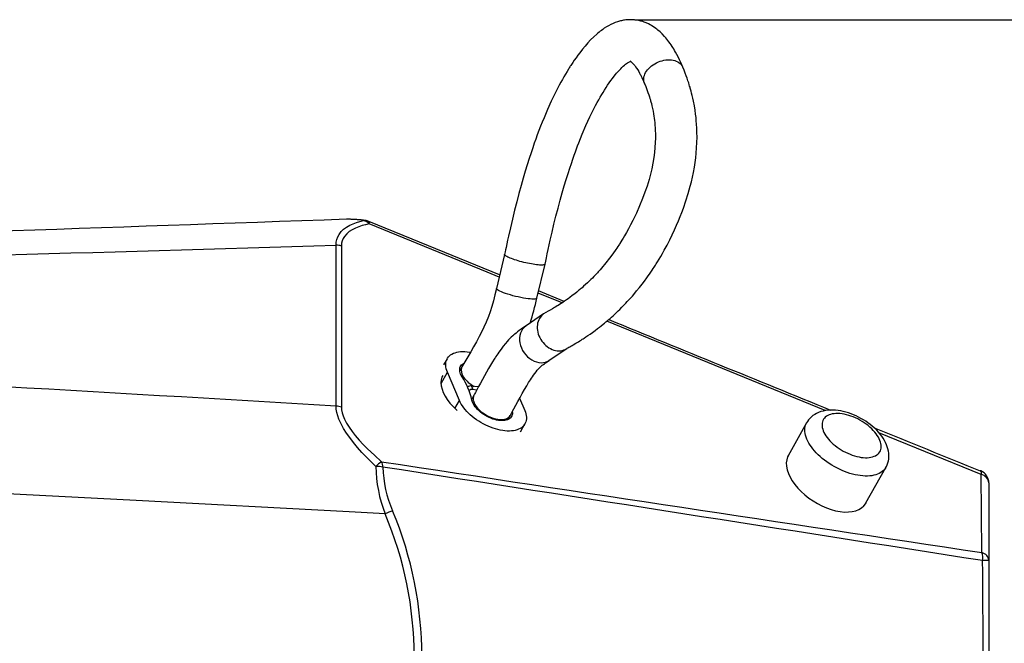
# Model space of a CAD drawing. Units: millimetres. Extents: x 0.8 to 1.99, y 1.24 to 2.03.
# Drawn here: x 1.39 to 1.77, y 1.79 to 2.03 of the extents above; entities that cross this region are included whole.
import ezdxf

# ---------------------------------------------------------------- set-up
doc = ezdxf.new("R2010")
doc.units = ezdxf.units.MM
doc.header["$LTSCALE"] = 20
doc.header["$PDSIZE"] = -1
doc.linetypes.add('SLD-Сплошная', pattern=[0])
doc.layers.add('ПРИМЕЧАНИЯ', color=7, linetype='SLD-Сплошная')
doc.styles.add('SLDTEXTSTYLE1', font='isocpeui.ttf')
doc.styles.add('SLDTEXTSTYLE2', font='isocpeur.TTF', dxfattribs={"bigfont": 'bigfont'})
doc.dimstyles.new('SLDDIMSTYLE0', dxfattribs={"dimtxt": 0.06, "dimasz": 0.06, "dimexe": 0, "dimexo": 0.0625, "dimgap": 0.015, "dimtad": 2, "dimrnd": 1e-09, "dimdsep": 46, "dimtxsty": 'SLDTEXTSTYLE1', "dimsah": 1, "dimcen": 0.09, "dimadec": 0, "dimazin": 2, "dimtfac": 1, "dimtdec": 3, "dimtofl": 0, "dimtmove": 0, "dimatfit": 3, "dimfxl": 1, "dimfrac": 2, "dimtolj": 1, "dimtzin": 12, "dimarcsym": 0})

# ---------------------------------------------------------------- blocks, each defined once
blk = doc.blocks.new('_D_4')
at = {"layer": 'ПРИМЕЧАНИЯ', "color": 7, "transparency": 16777216}
for p, q in [((1.630765587361084, 2.026633048394626), (1.986849020345887, 2.026633048306097)), ((1.966849020345887, 2.026633048311069), (1.966849020224226, 1.537282080794557)), ((1.630765587239422, 1.537282080878113), (1.986849020224226, 1.537282080789585))]:
    blk.add_line(p, q, dxfattribs=at)
for points in [[(1.966849020345887, 2.026633048311069), (1.95684902033097, 1.966633048313555), (1.97684902033097, 1.966633048308583)], [(1.966849020224226, 1.537282080794557), (1.976849020239143, 1.597282080792071), (1.956849020239143, 1.597282080797044)]]:
    blk.add_solid(points, dxfattribs=at)
at = {"layer": 'ПРИМЕЧАНИЯ', "color": 7, "transparency": 16777216, "insert": (1.88884902258788, 1.67945757105421), "char_height": 0.06, "attachment_point": 1, "rotation": 89.9999999857557, "style": 'SLDTEXTSTYLE2'}
blk.add_mtext('0.49м', dxfattribs=at)

msp = doc.modelspace()

# ---------------------------------------------------------------- linework, layer by layer
at = {"color": 7, "linetype": 'SLD-Сплошная', "lineweight": 25}
for p, q in [((1.519803093565137, 1.949970127179363), (1.519762453090834, 1.949969042581915)), ((1.520225007345223, 1.949981387053107), (1.519803078840147, 1.949972575664869)), ((1.580590101075823, 1.936484733299517), (1.577426488013013, 1.923398547288541)), ((1.580588535850051, 1.936477681820714), (1.580590101075823, 1.936484733299517)), ((1.592978479975595, 1.91963882043732), (1.596142093038404, 1.932725006448296)), ((1.596143684878771, 1.932732189679174), (1.596142093038404, 1.932725006448296)), ((1.603560483690393, 1.918426252637221), (1.593663780719968, 1.92247354542937)), ((1.595597121379458, 1.913577644276691), (1.588829717475978, 1.908998819820751)), ((1.597795842481065, 1.895747080221998), (1.604563246384545, 1.900325904677938)), ((1.558510856669958, 1.896374792624674), (1.557147226853776, 1.893949206699525)), ((1.597763561459555, 1.895737405347542), (1.597791528933847, 1.895754007361389)), ((1.56319684217297, 1.880304372706666), (1.558591469240224, 1.891176139234426)), ((1.564176858350734, 1.893189447281789), (1.563340881328996, 1.891702435136986)), ((1.567829287328105, 1.885868395770342), (1.568394363761571, 1.884534436687182)), ((1.570290634629351, 1.885494631652629), (1.567829287328105, 1.885868395770342)), ((1.56878223128348, 1.882317680754029), (1.567933556873304, 1.880808082855883)), ((1.569838043986911, 1.884315208841761), (1.568394363761571, 1.884534436687182)), ((1.586340039164775, 1.88115166509961), (1.588314701454361, 1.876490138726596)), ((1.581893335322113, 1.872989818534431), (1.582729312343852, 1.874476830679233)), ((1.586720159010529, 1.868311767251261), (1.588395314024628, 1.871291485336348)), ((1.696738886941277, 1.871709467361678), (1.689639159837641, 1.859080674759299)), ((1.719564990492076, 1.840891063594293), (1.727248126760841, 1.854557607823064)), ((1.763711599186607, 1.853215793524125), (1.763518730104443, 1.853293406036347)), ((1.766849020285053, 1.848575763113386), (1.766849020285053, 1.818696583030906)), ((1.766849020285053, 1.818696583030906), (1.766849020285053, 1.74521854633408))]:
    msp.add_line(p, q, dxfattribs=at)
at = {"color": 8, "linetype": 'SLD-Сплошная', "lineweight": 25}
for p, q in [((1.602681311611591, 1.917841049755689), (1.593457415094524, 1.921619920505204)), ((1.55614479703919, 1.886824068324962), (1.558591469240224, 1.891176139234426)), ((1.561482696954362, 1.877255299954973), (1.56319684217297, 1.880304372706666))]:
    msp.add_line(p, q, dxfattribs=at)
at = {"color": 7, "linetype": 'SLD-Сплошная', "lineweight": 25, "flags": 128}
for points in [[(1.649136570442292, 2.008473454929763), (1.6484850698009, 2.009963616739284), (1.647879595481429, 2.01126510628327), (1.647320495295698, 2.012398581398605), (1.646815123612305, 2.013369024922149), (1.646366875918914, 2.014188499212101), (1.645975796744104, 2.014872947397262), (1.64561772750324, 2.015475554513967), (1.645279312431127, 2.01602462713908), (1.644999548334048, 2.016463955928199), (1.644644350719793, 2.017003166234411), (1.644211662143511, 2.017632688859441), (1.643773641958666, 2.018240367054054), (1.643370650417741, 2.01877403058734), (1.642995474575605, 2.01924968718113), (1.642579840674791, 2.019753590803739), (1.642106229024977, 2.02029930866532), (1.641227042804038, 2.021235960574612), (1.640380270056854, 2.022050029647802), (1.639581760312041, 2.022743775370625), (1.639198576802762, 2.023052529409157), (1.638745766579315, 2.023398029339951), (1.638219119159176, 2.023774386952926), (1.637632702098992, 2.024162437328089), (1.637114653527521, 2.024479091188808), (1.636549052327262, 2.024797841342277), (1.635964586246327, 2.025098703348744), (1.635073392725312, 2.025503945070628), (1.634299013966835, 2.025805727713772), (1.633696639314751, 2.026009316541663), (1.633029173677675, 2.026204024643844), (1.632242785996114, 2.026392902583086), (1.631289938939424, 2.02656464412775), (1.630559649602776, 2.026654916903359), (1.629944111947514, 2.026703639962159), (1.629433738829045, 2.026725280385382), (1.628938274201039, 2.026730154401338), (1.62843303243895, 2.026718843050318), (1.627831645728718, 2.02668404046317), (1.627270784922477, 2.026630745700707), (1.626722470546192, 2.026559228046071), (1.626298322037612, 2.026490733838831), (1.625974532906968, 2.026430702483238), (1.625588164313791, 2.026350277930385), (1.625108595879058, 2.026237112680803), (1.624020483835319, 2.025925236438271), (1.623134381681083, 2.025614214484849), (1.622355443497132, 2.025297995474768), (1.621411299737468, 2.024860347010873), (1.6205453609723, 2.024405891264816), (1.619771458970599, 2.023956232766939), (1.618923418111059, 2.023415827311772), (1.61831471668031, 2.022996948512167), (1.617818057643893, 2.022635852030307), (1.617407449077091, 2.022324109135651), (1.616975719930454, 2.02198341096663), (1.616510444546377, 2.021601408763534), (1.616020639083303, 2.021182655959007), (1.614867365600606, 2.020129613351148), (1.613692174821154, 2.018960535241255), (1.612598362532835, 2.017786725181696), (1.611537362049202, 2.016570880041924), (1.610522642677259, 2.015338736777894), (1.60948222943638, 2.014007170126017), (1.608797402200353, 2.013093525558538), (1.60809618527421, 2.012126769944813), (1.607398751366325, 2.01113316831019), (1.606808197953443, 2.010266295272473), (1.606338841310135, 2.009560300825842), (1.606054945178903, 2.009125843559412), (1.60584564331434, 2.008801916888105), (1.605682288548946, 2.008546947745518), (1.605455696591751, 2.008190130707081), (1.60515523554762, 2.007711310350319), (1.604592035755755, 2.006796121342892), (1.60400529173356, 2.005817768368712), (1.603414326472817, 2.004806173885159), (1.60281920113808, 2.003760337222193), (1.602219980998737, 2.002679231977865), (1.601617223921412, 2.001562722224733), (1.60004156591524, 1.998501806000186), (1.598538397417582, 1.995380798531892), (1.597109453000037, 1.992221418393185), (1.595748208490895, 1.989026087966299), (1.595078984353735, 1.987385246823584), (1.594426138945904, 1.98573856129811), (1.593789889286102, 1.984088716242236), (1.59317041932496, 1.982438261898642), (1.592552528898328, 1.98074707520324), (1.592008915836337, 1.979220824510698), (1.591406769750015, 1.977486809746686), (1.590748879135842, 1.975538855024477), (1.590038796076491, 1.973371960199375), (1.589280937107102, 1.970982579041008), (1.5885241225864, 1.968513357989341), (1.58773481139298, 1.965843718693284), (1.586919605459978, 1.962979795837854), (1.586087077896457, 1.959938710999794), (1.585247495849711, 1.956745448081682), (1.584412874813915, 1.953433288158215), (1.583596975385005, 1.950051886948043), (1.582817634204142, 1.946687322020432), (1.582096001587531, 1.943450394605865), (1.58176405568064, 1.94192151613889), (1.581456066163378, 1.940484969872738), (1.58117685848734, 1.939173496699746), (1.580989582397198, 1.938294394690352), (1.580824985205869, 1.937529317023284), (1.58068727464831, 1.936905101362036), (1.580588499361554, 1.936477501068418)], [(1.596143694755389, 1.932732238692878), (1.596397224116989, 1.933843523071297), (1.596678664862543, 1.935149416237329), (1.596999120882065, 1.936656134533954), (1.597355907462419, 1.938325318953929), (1.597743735074101, 1.940114053397478), (1.598158075345194, 1.94198609677579), (1.598851541909246, 1.945028237407687), (1.599581464386691, 1.948111121835227), (1.600332559991622, 1.95115760808395), (1.60114658055106, 1.954320429350721), (1.601957601758866, 1.957341106088528), (1.602754501735528, 1.960191191549912), (1.603528021151661, 1.962850645505827), (1.604270866900489, 1.965309260165545), (1.604977428842646, 1.967566521429289), (1.605643005224782, 1.969624162632938), (1.606263795222722, 1.971485672086474), (1.606836770415112, 1.973155854218608), (1.607359559352622, 1.974640446038358), (1.607822475371685, 1.975924546476763), (1.608250930397565, 1.977088390175621), (1.608687000484803, 1.978249253372452), (1.609132608317851, 1.979411366596293), (1.610473419224181, 1.982765539786951), (1.611886343068886, 1.986077323053936), (1.613370541477814, 1.989323461228537), (1.614923690686037, 1.992479199443344), (1.615550739827992, 1.993686107862627), (1.616182090263132, 1.994863573939023), (1.616790218637861, 1.99596252589383), (1.617370526016424, 1.996979482361358), (1.617923178366006, 1.997919592131324), (1.618450200405758, 1.99879066021393), (1.61901345185407, 1.999694518230506), (1.619641942516399, 2.000670480907848), (1.620225099166032, 2.001545738557601), (1.620838710262196, 2.002435659182018), (1.621458304619704, 2.003302414910747), (1.622082948218861, 2.004144317579894), (1.622711541230971, 2.00495965293439), (1.623285327455271, 2.005675309248077), (1.623671001343543, 2.006140177362385), (1.624001281299956, 2.006527505292798), (1.624348416969579, 2.00692348583698), (1.624761331731161, 2.007379051431938), (1.625233623886888, 2.007878488363689), (1.625704822615265, 2.008352336921008), (1.626207289345159, 2.008828723878282), (1.626676943810966, 2.009244652561386), (1.627123786870356, 2.009611297777254), (1.627514099923056, 2.009905548619229), (1.627826994529281, 2.010121937437696), (1.628123310084782, 2.010308863932405), (1.628370492653958, 2.010449333935054), (1.628619505695104, 2.010573865010287), (1.628825486112799, 2.01066061925902), (1.628946134735976, 2.010702340639932), (1.629036699101008, 2.010726804928223), (1.629058046687815, 2.010731213337285), (1.629028128575519, 2.010730471015511), (1.628969367199687, 2.010734540457349), (1.628905850205997, 2.010745357719434), (1.62887639835382, 2.010752837809565), (1.628934064986273, 2.010726023463767), (1.629013036168951, 2.010682183975089), (1.629126701368076, 2.010609433159406), (1.629255793990258, 2.010516365505892), (1.629382896541104, 2.010415872063548), (1.629521651933362, 2.01029747200944), (1.629694117247062, 2.010139014929117), (1.629900275632891, 2.009934704625562), (1.630282250450645, 2.009516495151306), (1.630622911389423, 2.00910280098164), (1.630972334137955, 2.008640809591679), (1.63138093290284, 2.008054248380061), (1.631804013006926, 2.007396055757567), (1.632158154857064, 2.006806163619864), (1.632487268936694, 2.006226130400833), (1.632782675537291, 2.005679302355288), (1.632940755983068, 2.005376468704879), (1.633141901724195, 2.004980815399449), (1.633387302356939, 2.004482415353197), (1.633678313670611, 2.003868935255489), (1.63401648574229, 2.003125303756791), (1.63440355200476, 2.002233409512613)], [(1.604564217572305, 1.900326561945448), (1.604604143103525, 1.900351718980529), (1.604685519701571, 1.900401162779032), (1.604943438256413, 1.900551945108261), (1.605280178868498, 1.900743085797733), (1.605669219939736, 1.900962262152704), (1.606090805091002, 1.90120028649155), (1.606531560915747, 1.901450875560921), (1.606980558323662, 1.90170859109129), (1.608021935242913, 1.902317876818817), (1.608966389429037, 1.902886246823874), (1.60955367487341, 1.903247498338145), (1.610055811844419, 1.90356123775836), (1.610465042182803, 1.903820307644809), (1.610821445843208, 1.904048450986811), (1.611218089502908, 1.904305156702357), (1.611890232665239, 1.90474707318171), (1.612662726149036, 1.905266070917002), (1.613518767257013, 1.905855725617887), (1.614422978913279, 1.906495917923021), (1.615374037271414, 1.907188679477934), (1.616370849957187, 1.907936313133927), (1.617065624972922, 1.90847065846738), (1.617779714004272, 1.909031426802795), (1.618472720742448, 1.90958710032921), (1.619069337951285, 1.910074752025164), (1.619567164319816, 1.910488380802997), (1.619888838295289, 1.910758973801795), (1.620149370429855, 1.910980080271233), (1.620348820316337, 1.911150540664073), (1.620532527864713, 1.911308472301712), (1.620781414035904, 1.911523867328535), (1.621195478782347, 1.911885866717893), (1.621717249020816, 1.912348572731372), (1.622341300984415, 1.91291167929867), (1.622988419173033, 1.913506927039629), (1.623629559650717, 1.914108261483814), (1.624264409671961, 1.91471529689137), (1.624892666708194, 1.91532765549186), (1.625692974275462, 1.916124929776823), (1.62648115467936, 1.916929607314885), (1.627197218003974, 1.91767806334035), (1.627790843833681, 1.918311572888629), (1.628264872178766, 1.918826129815268), (1.628556318588742, 1.91914638121249), (1.628871300824294, 1.919495867877686), (1.629265424817907, 1.919938166315687), (1.629737204842187, 1.920475040747395), (1.630284780806776, 1.92110852549587), (1.631379738555057, 1.922409740835571), (1.632436081941443, 1.923710636253866), (1.633439683330875, 1.924990518682233), (1.634391443799023, 1.926246261798461), (1.635305756102022, 1.927493068038605), (1.635811089644625, 1.928199962879274), (1.636311658358002, 1.928913166801364), (1.636807384318883, 1.929632598009793), (1.637298023857571, 1.930357925261297), (1.637735341757666, 1.931015914501143), (1.638077985877157, 1.931539244731198), (1.638337371185257, 1.931940072852189), (1.638592899156972, 1.93233894873186), (1.638902536415638, 1.932827727810813), (1.639435167301647, 1.933682843350913), (1.640031299505415, 1.934662167093073), (1.640661641817831, 1.935724418368682), (1.641323366393478, 1.936870604030817), (1.642013479124207, 1.938101709569233), (1.643055357475771, 1.940034361414714), (1.644096817372669, 1.942063000057015), (1.645052734689573, 1.944018874015517), (1.645927092172134, 1.945894720133684), (1.646725730808816, 1.94768804269067), (1.64744167085535, 1.949366984584731), (1.648109070985946, 1.95099901500524), (1.64875032313379, 1.952637077781216), (1.649364451336452, 1.954281738803145), (1.65034076568052, 1.957086577033623), (1.651226982358382, 1.959901186386368), (1.652018021813151, 1.962726197321299), (1.652438031805297, 1.964398400342635), (1.652832217763287, 1.966119656439574), (1.65322044252405, 1.968009340728102), (1.653591445193825, 1.970077614867641), (1.653851888033488, 1.971764893394318), (1.654086430559371, 1.973556756078287), (1.654286943485883, 1.975453973597625), (1.654444474942863, 1.977457152334869), (1.65454807709023, 1.979535324249001), (1.654588814779416, 1.981501233752914), (1.654576132029789, 1.9833223180278), (1.654521178619887, 1.9849968142873), (1.654434632555009, 1.986522843343993), (1.654326468650655, 1.987899072652265), (1.654205790589056, 1.989125881283259), (1.654061017910445, 1.990361309830724), (1.653850490171961, 1.991882481877024), (1.653578040203127, 1.993552473954842), (1.653230527487774, 1.995375946831055), (1.652986004958266, 1.996517675385472), (1.652742851664808, 1.997566802762166), (1.652520695508297, 1.998464390358344), (1.652326644170587, 1.999208342961542), (1.652202080038636, 1.999668576496753), (1.652099309868376, 2.000038997730488), (1.652006325484697, 2.000367382191357), (1.651895654378799, 2.000750348004269), (1.651765339501597, 2.001190955213064), (1.651605433490332, 2.00171737406997), (1.651388753023222, 2.002407685613728), (1.65110741383191, 2.003268351657765), (1.650753038506878, 2.004301866251657), (1.650433159717692, 2.005192259454295), (1.65006121442369, 2.006183122402946), (1.649631266087011, 2.007276196497016), (1.649136570442292, 2.008473454929762)], [(1.63440355200476, 2.002233409512613), (1.634915136807219, 2.000984755639758), (1.635353505187468, 1.999840448637987), (1.635728257411317, 1.998796068278361), (1.636047715829828, 1.997847759240732), (1.636305799065257, 1.997035196379293), (1.63650367398838, 1.996379312913077), (1.636646114349335, 1.995887022179877), (1.636744188389598, 1.995537187707979), (1.636866551964578, 1.995087013610754), (1.637028893508788, 1.994463514503034), (1.637223454164389, 1.993670353694608), (1.637462525908685, 1.99261090975686), (1.637679658342629, 1.991542622274771), (1.637857527798474, 1.9905649030868), (1.63800231412888, 1.989674953581821), (1.638119343229804, 1.988870277686827), (1.638234353917553, 1.987972892817805), (1.638325461341045, 1.98715042514118), (1.638411262125356, 1.98623073137933), (1.638487210103112, 1.985203888938194), (1.638546971662115, 1.984072647778354), (1.63858402152427, 1.982839662804233), (1.638588589350971, 1.981228688138854), (1.638537704815412, 1.979476182374526), (1.638418723453426, 1.977582129941501), (1.638230808295985, 1.975654133920935), (1.637985941863113, 1.973788406235417), (1.637610390432759, 1.971536782189307), (1.637169008579256, 1.969371005839558), (1.636673155377887, 1.967289625922886), (1.63613297036382, 1.965291196165682), (1.635361932163694, 1.962758552055482), (1.63454531998122, 1.960354212890143), (1.633639971991016, 1.957921835237368), (1.632511850234834, 1.955138259747649), (1.631270614414015, 1.952316494317929), (1.629911386831337, 1.949468691166036), (1.629062271555314, 1.947801363913111), (1.628243183949893, 1.946265678648776), (1.627471232136773, 1.944878367909343), (1.626753611871228, 1.943637078830312), (1.626224256923012, 1.942749462888323), (1.625736932031538, 1.94195227376375), (1.625305375909639, 1.941261635720785), (1.624949685766517, 1.940702884000066), (1.624749326423899, 1.940392194825579), (1.624490997870398, 1.939995831633318), (1.624165070340635, 1.939502383841426), (1.623778792994202, 1.938926912886202), (1.623381440190131, 1.938345224637919), (1.622178163377677, 1.936644341852485), (1.620932099320069, 1.93497293045841), (1.619587199622649, 1.933263729619926), (1.61899047534648, 1.932534711684364), (1.618375062551898, 1.931800736144498), (1.61780236459124, 1.93113345520639), (1.617319726776779, 1.930582551976843), (1.616913642988343, 1.930126945396863), (1.616606747747589, 1.929787334112389), (1.616267457837387, 1.929416522590294), (1.615886327979994, 1.929005722690166), (1.615430061757786, 1.928521812348638), (1.614897603043855, 1.927967689373266), (1.614334733712637, 1.92739392087646), (1.613772629313885, 1.926832848008356), (1.613211810360213, 1.926284575235314), (1.612451684811411, 1.925559281772733), (1.611696055682103, 1.924858047498788), (1.610982199083718, 1.924213228690705), (1.610382553911277, 1.923684576311542), (1.609993681795888, 1.923348013640197), (1.609677334749801, 1.923077828250961), (1.609372690534506, 1.922820634421969), (1.609033408070708, 1.922537588473122), (1.608342033097243, 1.921971589017166), (1.607542854958775, 1.921334804939142), (1.606638978272215, 1.920636428912516), (1.605629832955754, 1.919883357156054), (1.605008454270997, 1.919433423013326), (1.604357302823322, 1.918973146662322), (1.603679165547108, 1.91850592411265), (1.602978213128853, 1.918035372716566), (1.602295748262795, 1.91758869735199), (1.601700637658887, 1.917208002441021), (1.601190273535849, 1.916887812657175), (1.60083980485789, 1.916671196227684), (1.600349362642485, 1.916372269754019), (1.599724091018446, 1.915997825061494), (1.598984886669124, 1.915564019837301), (1.598161451259215, 1.915089432262244), (1.597294894810912, 1.914594902225609), (1.596436238942646, 1.914099489114486), (1.595596151866872, 1.913576988143163)], [(1.515771529418942, 1.940056080637587), (1.515835363474989, 1.941180091871787), (1.516047962140601, 1.942244023762425), (1.516411691711712, 1.943255083726755), (1.516917407625097, 1.944192951934303), (1.517710310380787, 1.945232178375981), (1.518680607378241, 1.94616041472861), (1.519823469696455, 1.946990162399511), (1.521106892738026, 1.947713785354606), (1.522303840327608, 1.948254212228314), (1.523578954744708, 1.948725790002944), (1.52492896497645, 1.949134773469297), (1.526340233183184, 1.949483442607865)], [(1.52852735535445, 1.948217745104144), (1.52712786268181, 1.947904075995363), (1.525780678453663, 1.947535822295869), (1.524483906176383, 1.947104378980297), (1.523258223142734, 1.946606579669564), (1.522006711248015, 1.945975395161395), (1.520873915781636, 1.945247891572627), (1.51985941621178, 1.944393556614984), (1.519019385690128, 1.943421520492079), (1.518519766288616, 1.942608024475398), (1.518147802813474, 1.941724633369727), (1.517910246482143, 1.940741679723884), (1.517829151281049, 1.939691605461946)], [(1.578683862567729, 1.928599637618426), (1.551295390758417, 1.939800253103507), (1.52835810742793, 1.949184635206054)], [(1.515778856252771, 1.878137337523741), (1.515775929016849, 1.902085719317361), (1.515771529418942, 1.940056080637587)], [(1.517829151281049, 1.939691605461946), (1.517824296451794, 1.915734058629801), (1.517816452506051, 1.877749278617759)], [(1.577426115631616, 1.923396995463091), (1.576841481292714, 1.920964018711536), (1.576259498094824, 1.918633355951981), (1.575655062135331, 1.916444475030416), (1.575015596148063, 1.914416981985958), (1.57434335246662, 1.912546947329355), (1.573475414334059, 1.91040097694408), (1.572594866055317, 1.90843848696095), (1.57171871203331, 1.906631786556733), (1.570860999448279, 1.904957890947594), (1.56976154200285, 1.902902151249013), (1.568671484606295, 1.900926874627266), (1.567566837267249, 1.898972166744918), (1.566449088268375, 1.897032796116436), (1.565318702167618, 1.895105355974922), (1.564175674161062, 1.893187382385623)], [(1.588868944802213, 1.909023304272659), (1.587889629022985, 1.908367244894938), (1.587010422126743, 1.907764551731447), (1.586232303568107, 1.907209833320366), (1.585555267800149, 1.906701373560729), (1.584977690898445, 1.906243485421822), (1.584497123180933, 1.905843581859977), (1.584105240312273, 1.905503658473572), (1.583737542993686, 1.905172839579193), (1.583173891241005, 1.904642559810243), (1.582629263145187, 1.904102383255121), (1.582118723074264, 1.903570172220226), (1.581615332393015, 1.903020304335017), (1.58088990835338, 1.902183071631221), (1.580093370415018, 1.901202542304729), (1.579250593051867, 1.900096357735), (1.578363965112577, 1.898858061104554), (1.577931906663823, 1.898227772822593), (1.577566357911292, 1.897681224338985), (1.577265644518406, 1.897222745119813), (1.577028456657323, 1.896855677126366), (1.576831993756036, 1.896548139283396), (1.576592370216137, 1.89616891994057), (1.575933753656096, 1.89510493823596), (1.575213125715526, 1.893908828655825), (1.574448946307614, 1.892610509980311), (1.57364447541422, 1.891215026780657), (1.572831466569917, 1.889779174492302), (1.572040857963102, 1.888361786250254), (1.571272408764417, 1.886965758165744), (1.57054784186477, 1.88563408164455), (1.56987868103279, 1.884391381538656), (1.56933885934175, 1.883379504982203), (1.56912851187766, 1.882982765501031), (1.568958586347623, 1.882660734916659), (1.568890619074861, 1.882530567710477), (1.56886454644937, 1.882479849801867), (1.568852563985614, 1.882456165731076), (1.568838323117323, 1.88242749907664), (1.568760558609011, 1.882259085055334), (1.568662683946996, 1.882002802161458), (1.56856883171004, 1.881656836644047), (1.568507871805365, 1.881222529694242), (1.568508586866159, 1.880707236509799), (1.568539654913073, 1.880423420484487), (1.568563866781133, 1.880275840306825), (1.568578218455886, 1.88020077917293), (1.56858596557845, 1.880162937101219), (1.568589977546133, 1.88014395883386), (1.56859202490784, 1.880134431171181), (1.56859304956103, 1.880129691994211), (1.568593575255585, 1.880127280654196), (1.568593822992335, 1.880126131922626), (1.568593969077942, 1.880125476877545), (1.568593981083147, 1.880125402677036), (1.568593988894446, 1.880125358979651), (1.568594011021129, 1.880125263017866), (1.568594320759875, 1.880124071445634)], [(1.558591469240224, 1.891176139234426), (1.558331205292305, 1.891861215866661), (1.55813626501649, 1.892533083274381), (1.558007641783743, 1.893188317775282), (1.557945991028573, 1.893823580444541), (1.557951626909098, 1.894435634129209), (1.558024520706162, 1.895021359944006), (1.558164300969684, 1.89557777316444), (1.558370255411482, 1.89610203843628), (1.558641334534929, 1.896591484223873), (1.558976156982949, 1.897043616423678), (1.559373016577095, 1.897456131073642), (1.559829891011844, 1.897826926093664), (1.560344452159802, 1.898154111997318), (1.560914077935305, 1.898436021520236), (1.561535865655973, 1.898671218116108), (1.562206646834107, 1.898858503276994), (1.56292300332258, 1.898996922640644), (1.563681284732931, 1.899085770853709), (1.564477627036905, 1.899124595166061), (1.565307972256661, 1.899113197737903), (1.56616808914329, 1.899051636647917), (1.567053594738294, 1.898940225597307), (1.567485956469326, 1.89886926536088)], [(1.564225085970103, 1.88940545984308), (1.563918650004462, 1.88994006817242), (1.5636729723062, 1.890469038641733), (1.563490116961271, 1.890987927052283), (1.563371620247294, 1.891492373910768), (1.563318477726359, 1.891978141056043), (1.563331135880714, 1.892441147266455), (1.5634094883616, 1.892877502548642), (1.563552876882748, 1.893283540819701), (1.563760096751039, 1.893655850708157), (1.564029406987855, 1.89399130421494), (1.564358544956086, 1.89428708299359), (1.564744745369904, 1.894540702028872), (1.565033160426323, 1.8946856651396)], [(1.582721961450063, 1.874463811847622), (1.583382826592139, 1.875711465966902), (1.584095879219308, 1.877046929795315), (1.584861923818218, 1.878465464138875), (1.585681110229542, 1.879963754493591), (1.586541087422271, 1.881514112921568), (1.587362081981695, 1.882970353476902), (1.5882615273804, 1.884534484703545), (1.589086884402091, 1.885935627926319), (1.58983847052015, 1.88717309091828), (1.590512704587472, 1.888243369512285), (1.590905726976165, 1.888846673045024), (1.591265878012135, 1.889384226988136), (1.591696183706189, 1.890005267086023), (1.592216716691622, 1.89072239481211), (1.592709259142728, 1.891363375590158), (1.593176733814178, 1.891935924884143), (1.593665249976545, 1.892493931532267), (1.594091782316641, 1.892942687008544), (1.594460599243103, 1.893299846116492), (1.594773576264533, 1.893581244734197), (1.595076182983143, 1.893835567402615), (1.595277256369437, 1.893996142831715), (1.595516586264897, 1.894179874512284), (1.59588246819066, 1.894448178756451), (1.596380005785764, 1.89479586321877), (1.597009240490763, 1.895221547249447), (1.597768770937186, 1.895729033435208)], [(1.55683970910804, 1.889939457006627), (1.556515812468273, 1.889319178418707), (1.556219212224329, 1.888269796628998), (1.556119836344174, 1.88712797597403), (1.556219458419811, 1.885915032553073), (1.556519822564178, 1.884641404061434), (1.557015208771313, 1.883319818919403), (1.557696203459058, 1.881974973344265), (1.558558863813261, 1.880619167940703), (1.559592407503278, 1.879265353600647), (1.560777339981591, 1.877938890026402), (1.562104586878437, 1.876652601188205), (1.562338426942688, 1.876454208710824)], [(1.588314701454361, 1.876490138726596), (1.588574965402281, 1.875805062094361), (1.588769905678096, 1.875133194686641), (1.588898528910843, 1.87447796018574), (1.588960179666013, 1.873842697516481), (1.588954543785488, 1.873230643831813), (1.588881649988424, 1.872644918017016), (1.588741869724902, 1.872088504796583), (1.588535915283104, 1.871564239524742), (1.588264836159657, 1.871074793737149), (1.587930013711637, 1.870622661537344), (1.587533154117491, 1.870210146887381), (1.587076279682742, 1.869839351867358), (1.586561718534784, 1.869512165963704), (1.585992092759281, 1.869230256440786), (1.585370305038613, 1.868995059844914), (1.584699523860479, 1.868807774684028), (1.583983167372006, 1.868669355320378), (1.583224885961655, 1.868580507107313), (1.58242854365768, 1.868541682794962), (1.581598198437925, 1.86855308022312), (1.580738081551296, 1.868614641313105), (1.579852575956292, 1.868726052363716), (1.578946193986448, 1.868886745649774), (1.578023554356522, 1.869095902315129), (1.57708935862658, 1.869352456545358), (1.576148367243925, 1.86965510099891), (1.575205375284948, 1.870002293469022), (1.57426518802052, 1.870392264742451), (1.573332596429429, 1.870823027614975), (1.572412352784654, 1.871292387017738), (1.571509146436871, 1.871797951202808), (1.570627579918595, 1.872337143930985), (1.569772145490729, 1.87290721759972), (1.568947202251035, 1.873505267244269), (1.568156953921168, 1.874128245340729), (1.567405427425477, 1.87477297733552), (1.566696452370717, 1.875436177822183), (1.566033641531257, 1.876114467283055), (1.565420372439205, 1.876804389310524), (1.56485977017328, 1.87750242822008), (1.564354691434126, 1.878205026965445), (1.563907709987226, 1.878908605264465), (1.563521103547574, 1.8796095778434), (1.56319684217297, 1.880304372706666)], [(1.583560611253569, 1.876001607306279), (1.583587692968227, 1.875688136904979), (1.583575034813871, 1.875225130694567), (1.583496682332985, 1.874788775412381), (1.583353293811838, 1.874382737141321), (1.583146073943547, 1.874010427252866), (1.582876763706731, 1.873674973746082), (1.5825476257385, 1.873379194967433), (1.582161425324681, 1.87312557593215), (1.581721407166993, 1.872916247446132), (1.581231268122356, 1.872752968203761), (1.580695126143374, 1.872637110012056), (1.580117485680944, 1.872569646265297), (1.579503199839658, 1.872551143766954), (1.578857429603949, 1.872581757967633), (1.578185600477568, 1.87266123165904), (1.577493356900662, 1.872788897134943), (1.576786514827443, 1.872963681800974), (1.576071012862862, 1.873184117186137), (1.575352862368819, 1.873448351280316), (1.574638096959103, 1.873754164094126), (1.573932721807376, 1.874098986310377), (1.573242663194099, 1.874479920870448), (1.572573718716292, 1.874893767314223), (1.571931508578436, 1.875337048669076), (1.571321428373759, 1.875806040662006), (1.570748603752618, 1.876296803009496), (1.570217847358826, 1.876805212522198), (1.569733618395743, 1.877326997746328), (1.569299985161828, 1.877857774850712), (1.56892059087042, 1.878393084457987), (1.568598623040914, 1.878928429110513), (1.568336786718493, 1.879459311056211), (1.568137281747423, 1.879981270036884), (1.568001784288834, 1.880489920761526)], [(1.568595263523776, 1.880124365268393), (1.568826707184316, 1.879449458193892), (1.569181015393464, 1.878743990057027), (1.569647819507829, 1.878032589199464), (1.570219132379591, 1.877327427887115), (1.570885178687116, 1.876640571625542), (1.57163456219342, 1.875983772715812), (1.572454460738942, 1.87536826916937), (1.573330845632248, 1.874804592422545), (1.574248721684836, 1.874302387140756), (1.57519238378296, 1.873870246195613), (1.576145685606491, 1.873515563638499), (1.577092315896922, 1.873244408186302), (1.578016077547528, 1.873061419383988), (1.578901164740353, 1.872969728220699), (1.579732433388135, 1.87297090355766), (1.580495660253838, 1.873064925284531), (1.581177786314185, 1.873250184663496), (1.581767140203162, 1.873523511855218), (1.582253637912328, 1.873880230155665), (1.582628955330997, 1.874314236015817), (1.58270907203926, 1.874470874738814)], [(1.531058983218938, 1.854949371447074), (1.528324589559044, 1.857624852782254), (1.525728336014333, 1.860346962490714), (1.524059544156866, 1.862221111124234), (1.522482397383389, 1.864113661055419), (1.521015695995104, 1.86601761236937), (1.519781908867529, 1.867771412686094), (1.518674119075358, 1.8695242719239), (1.517692739513943, 1.871306508667078), (1.516888329370425, 1.873064468279674), (1.516410274391446, 1.87437654058935), (1.516059891864562, 1.875655754271268), (1.515843417863054, 1.876924569015495), (1.515778856252771, 1.878137337523741)], [(1.517816452506051, 1.877749278617759), (1.517890743958118, 1.876683654788244), (1.518109081241174, 1.875571655598159), (1.5184777045879, 1.874385742365116), (1.518979038703212, 1.873172822264733), (1.519786283810467, 1.871609067623624), (1.520758615454051, 1.87003280854671), (1.521902741045372, 1.86841307025923), (1.523170613203683, 1.866800929239397), (1.524638610224708, 1.865093725609275), (1.526206549186071, 1.863404436057935), (1.527855939849244, 1.861737996979644), (1.530514868569288, 1.859227812368314), (1.533302235043482, 1.856772133876864)], [(1.723177047818413, 1.869379478945468), (1.722769324663267, 1.869763355298352), (1.721989991651506, 1.87045051078831), (1.721177944733017, 1.871109333410762), (1.720335887623161, 1.871738673920912), (1.719466620111674, 1.87233719855263), (1.718572860871153, 1.872903553361507), (1.717657268739645, 1.873436349733864), (1.716722451848902, 1.873934158597142), (1.715771152660657, 1.874395421936633), (1.7148060022588, 1.874818590404366), (1.713829447981583, 1.875202124453041), (1.71284386636322, 1.87554441326184), (1.711851568623044, 1.875843750577509), (1.710854823295482, 1.876098302798434), (1.70985590784813, 1.876306071822735), (1.708857204849916, 1.876464859925233), (1.707861360226566, 1.876572252148076), (1.706871515807133, 1.876625644027613), (1.705891605199228, 1.876622356155744), (1.704927493979113, 1.876559962729856), (1.703986133147596, 1.876436810913361), (1.703074871924779, 1.876252367082876), (1.702201059718661, 1.876007457641115), (1.701371148905083, 1.875704192389682), (1.700590098543034, 1.875345596490584), (1.699861308170652, 1.874935161638281), (1.699186957101725, 1.874476517302616), (1.698568461132906, 1.873973282004435), (1.698006834238035, 1.873429038997318), (1.697502890665445, 1.872847353273087), (1.697057318465596, 1.872231773474702), (1.696743023911397, 1.871706660886911)], [(1.721768587621997, 1.869446409275972), (1.721104629258672, 1.870056807547264), (1.72039930070707, 1.870648096007983), (1.719656741115594, 1.871216804742325), (1.718881308119193, 1.871759596341301), (1.718077552267026, 1.872273285487976), (1.717250190318034, 1.872754857650177), (1.71640407756112, 1.87320148677097), (1.715544179322383, 1.873610551853077), (1.714675541826611, 1.87397965233994), (1.713803262584028, 1.874306622203136), (1.712932460476076, 1.874589542653493), (1.712068245715784, 1.874826753401311), (1.711215689859005, 1.875016862399598), (1.710379796042511, 1.875158754013159), (1.709565469623596, 1.875251595565586), (1.708777489393487, 1.87529484222573), (1.708020479533503, 1.875288240204995), (1.707298882478513, 1.875231828246664), (1.706616932846966, 1.875125937398539), (1.705978632590466, 1.874971189070222), (1.705387727508727, 1.874768491386437), (1.704847685267731, 1.874519033857792), (1.704361675050087, 1.874224280400257), (1.703932548957005, 1.873885960744324), (1.703562825271035, 1.873506060284262), (1.70325467367778, 1.873086808427031), (1.703009902533319, 1.872630665509238), (1.702829948252058, 1.8721403083589), (1.702715866877275, 1.871618614586759), (1.702668327883839, 1.871068645699312), (1.702687610249468, 1.870493629132675), (1.702773600817571, 1.869896939312707), (1.702925794961304, 1.869282077852535), (1.703143299544913, 1.868652653003696), (1.703424838165014, 1.868012358481483), (1.703768758641036, 1.867364951788753), (1.704173042710872, 1.866714232165412), (1.704635317874843, 1.866064018292953), (1.705152871318473, 1.865418125884929), (1.705722665832356, 1.864780345294817), (1.706341357635717, 1.864154419272722), (1.707005315999043, 1.86354402100143), (1.707710644550644, 1.86295273254071), (1.70845320414212, 1.862384023806368), (1.709228637138521, 1.861841232207393), (1.710032392990688, 1.861327543060717), (1.71085975493968, 1.860845970898516), (1.711705867696594, 1.860399341777724), (1.712565765935331, 1.859990276695616), (1.713434403431103, 1.859621176208753), (1.714306682673686, 1.859294206345557), (1.715177484781638, 1.8590112858952), (1.71604169954193, 1.858774075147382), (1.716894255398709, 1.858583966149095), (1.717730149215203, 1.858442074535534), (1.718544475634118, 1.858349232983108), (1.719332455864227, 1.858305986322963), (1.720089465724211, 1.858312588343698), (1.720811062779201, 1.858369000302029), (1.721493012410748, 1.858474891150155), (1.722131312667248, 1.858629639478472), (1.722722217748988, 1.858832337162256), (1.723262259989984, 1.859081794690902), (1.723748270207627, 1.859376548148437), (1.724177396300709, 1.859714867804369), (1.724547119986679, 1.860094768264431), (1.724855271579935, 1.860514020121662), (1.725100042724395, 1.860970163039455), (1.725279997005656, 1.861460520189793), (1.725394078380439, 1.861982213961934), (1.725441617373875, 1.862532182849382), (1.725422335008246, 1.863107199416019), (1.725336344440143, 1.863703889235987), (1.72518415029641, 1.864318750696159), (1.724966645712801, 1.864948175544998), (1.7246851070927, 1.865588470067211), (1.724341186616678, 1.86623587675994), (1.723936902546842, 1.866886596383282), (1.72347462738287, 1.86753681025574), (1.722957073939241, 1.868182702663764), (1.722387279425358, 1.868820483253876), (1.721768587621997, 1.869446409275972)], [(1.72723997544589, 1.854559478268308), (1.7274449710632, 1.854928539641736), (1.727750060970412, 1.85561070414376), (1.72799514962654, 1.856314706784207), (1.728180312727108, 1.857037775420216), (1.728305637099059, 1.85777756463849), (1.728371129717578, 1.858532190457478), (1.728376619908069, 1.859300214373937), (1.728321677689838, 1.860080555406449), (1.728205582061047, 1.860872311614491), (1.728027381356784, 1.861674483449597), (1.727786085230308, 1.862485619545287), (1.727480999322891, 1.863303456091821), (1.727112148020051, 1.864124679493312), (1.726680646372166, 1.864944959037329), (1.726188846828665, 1.865759310485879), (1.725640169656069, 1.866562675752525), (1.725038916792012, 1.867350196812032), (1.724389732621561, 1.868117754923648), (1.723696620307372, 1.868862701957825), (1.723177047818413, 1.869379478945468)], [(1.534642007532409, 1.836722563025836), (1.520763082860518, 1.837468653682927), (1.438871246923597, 1.84180846643954), (1.356973027110234, 1.84602569702618), (1.275067194791981, 1.850095757329179), (1.193152544084975, 1.853983433939795), (1.138534756250606, 1.856454079392116), (1.083911722968878, 1.858806856914359), (1.029282993157057, 1.861020606530768), (0.9716616519821071, 1.863177239575542)], [(1.689753102961076, 1.859229768900484), (1.689412987156094, 1.858586100409333), (1.689077739291411, 1.85747477658402), (1.688938947072442, 1.856269415987035), (1.688998871016392, 1.854992197263698), (1.689259711939624, 1.853652527753698), (1.689715925035348, 1.852264624246227), (1.690358616509297, 1.850854092706678), (1.691184617142166, 1.849432592786241), (1.692182962909799, 1.848014389013542), (1.693334703061893, 1.846625841567379), (1.694631275285464, 1.845279953104265), (1.696058045982349, 1.843989283736498), (1.697588195211386, 1.842778147452653), (1.699207940018698, 1.841659782057193), (1.700901482854092, 1.84064335219454), (1.702637128770023, 1.839748432615079), (1.704396555704316, 1.838986809402853), (1.706165499896185, 1.838363167113521), (1.70791089026985, 1.83788996582539), (1.709612069655877, 1.837575153343874), (1.711257866039521, 1.837418942201585), (1.712817525439177, 1.837424912639565), (1.714272139917788, 1.837595348446356), (1.715613059596137, 1.837926510729879), (1.716815294743619, 1.838412381919762), (1.717865351927956, 1.839050398541739), (1.718755909228187, 1.839832307379894), (1.719470400018746, 1.840743139957939), (1.719630077845933, 1.841054829877222)], [(1.76418093112065, 1.821841462396669), (1.764024920549033, 1.837030169052035), (1.763865887719225, 1.851830962709699)]]:
    msp.add_lwpolyline(points, dxfattribs=at)
at = {"color": 8, "linetype": 'SLD-Сплошная', "lineweight": 25, "flags": 128}
for points in [[(1.634402936738514, 2.002234863276882), (1.634284546775421, 2.002553778799013), (1.634157741055645, 2.003066660141473), (1.634099873686106, 2.003600250846003), (1.634111468722664, 2.004149718632554), (1.634192421158872, 2.004710087435763), (1.634341997876932, 2.005276282468972), (1.634558844286923, 2.005843176182286), (1.634840996594176, 2.006405634698448), (1.635185899583705, 2.006958564306039), (1.635590429760627, 2.007496957588909), (1.636050923637016, 2.008015938774115), (1.63656321090902, 2.008510807887679), (1.637122652223772, 2.008977083318276), (1.637724181194095, 2.0094105424034), (1.638362350280484, 2.009807259670456), (1.639031380124871, 2.010163642386439), (1.639725211889383, 2.010476463094286), (1.640437562126117, 2.010742888841225), (1.64116197968102, 2.010960506834435), (1.641891904116536, 2.011127346291671), (1.642620725123944, 2.011241896288972), (1.643341842387342, 2.011303119443823), (1.644048725357124, 2.011310461309854), (1.644734972391653, 2.01126385539799), (1.645394368731514, 2.011163723778585), (1.646020942781346, 2.01101097325909), (1.646609020189525, 2.010806987171864), (1.647153275235976, 2.010553612846501), (1.64764877906272, 2.010253144880127), (1.648091044310369, 2.009908304357175), (1.648476065756356, 2.009522214206819), (1.648800356586843, 2.00909837092125), (1.649060979973851, 2.008640612890895), (1.649136471197661, 2.008473689269716)], [(1.57847989919302, 1.927755949528931), (1.573918454803259, 1.929624694342807), (1.52852735535445, 1.948217745104144)], [(1.596142093038404, 1.932725006448296), (1.596109641481987, 1.932654687624425), (1.596001650960345, 1.932560065925798), (1.595824511680159, 1.932483962288371), (1.595579827842184, 1.93242706591847), (1.595269815341145, 1.93238989207843), (1.594897281698259, 1.932372777420304), (1.594465600635884, 1.932375876937085), (1.593978681524568, 1.932399162559071), (1.593440933979184, 1.932442423408062), (1.592857227924776, 1.932505267707111), (1.592232849493762, 1.932587126328513), (1.5915734531539, 1.932687257947918), (1.590885010500554, 1.932804755757875), (1.590173756177001, 1.93293855568002), (1.589446131412535, 1.933087446001541), (1.588708725689699, 1.933250078348629), (1.58796821706891, 1.933424979897564), (1.587231311710906, 1.933610566712836), (1.586504683144724, 1.933805158091506), (1.585794911831179, 1.934006991783915), (1.585108425569199, 1.934214239952892), (1.584451441284675, 1.934425025726923), (1.583829908729027, 1.9346374401974), (1.583249456597323, 1.934849559705983), (1.582715341553955, 1.935059463265556), (1.582232400627465, 1.935265249956978), (1.581805007405668, 1.935465056144105), (1.581437032427764, 1.935657072351167), (1.581131808132136, 1.935839559649657), (1.58089209867727, 1.936010865406341), (1.580720074909109, 1.93616943824976), (1.580617294701536, 1.936313842119688), (1.580584688848027, 1.936442769272317), (1.580588535850051, 1.936477681820714)], [(1.592972242750742, 1.919640275366786), (1.592973762533983, 1.919622495300499), (1.592855344408953, 1.919484710910661), (1.592605983720454, 1.919381728361961), (1.592229947099003, 1.919315309714358), (1.591733668635449, 1.919286591409328), (1.591125639791899, 1.919296064825032), (1.590416264110443, 1.919343567868701), (1.589617679205667, 1.919428287750087), (1.588743549086701, 1.919548774888531), (1.587808830362236, 1.91970296771569), (1.5868295163288, 1.919888227949539), (1.585822363321021, 1.920101385736114), (1.5848046040061, 1.920338793886589), (1.58379365252809, 1.920596390281685), (1.582806806547068, 1.920869767375665), (1.581860951271376, 1.921154247610656), (1.580972270547022, 1.921444963450964), (1.580155969947587, 1.92173694066796), (1.579426016602649, 1.922025183450509), (1.578794900216322, 1.922304759884687), (1.578273419364954, 1.922570886340191), (1.577870496730494, 1.922819009319584), (1.577593026430929, 1.923044883369895), (1.577445756060013, 1.923244643723499), (1.577432725237866, 1.923397092359076)], [(1.59559597147975, 1.913576866027586), (1.595199506611602, 1.913279547655081), (1.59475209300345, 1.912862041337148), (1.594352931411371, 1.912391010727305), (1.594005636704552, 1.911870721551696), (1.593713354037639, 1.911305885629663), (1.593478730367725, 1.910701618202783), (1.593303890483097, 1.910063391610449), (1.593190417760823, 1.90939698573151), (1.59313933982745, 1.908708435640804), (1.593151119252652, 1.908003976954575), (1.593225649360128, 1.907289989359775), (1.593362255193686, 1.906572938838624), (1.593559699629743, 1.905859319111682), (1.593816194580909, 1.905155592829703), (1.594129417189189, 1.904468133046869), (1.594496530862138, 1.903803165505431), (1.594914210961485, 1.903166712254417), (1.595378674911571, 1.902564537113025), (1.59588571645494, 1.902002093472584), (1.596430743744858, 1.901484474909799), (1.597008820929787, 1.90101636905853), (1.597614712853225, 1.900602015157853), (1.598242932464086, 1.900245165660858), (1.598887790508293, 1.899949052251849), (1.599543447051539, 1.899716356579712), (1.600203964366638, 1.899549185972488), (1.6008633607065, 1.899449054353083), (1.601515664475761, 1.899416868528948), (1.602154968310476, 1.89945291997989), (1.602775482576118, 1.899556882218388), (1.603371587799409, 1.899727813746309), (1.603937885559137, 1.899964166581269), (1.604469247375097, 1.900263800275393), (1.604563879014914, 1.900326332784294)], [(1.588834031023195, 1.908991892681361), (1.588734455929605, 1.908932783050463), (1.588092169951653, 1.908392767621648), (1.587539210058688, 1.907749751444684), (1.587085037547787, 1.907014736704636), (1.586737423436531, 1.906200299707492), (1.586502315498743, 1.905320375696076), (1.586383736496421, 1.904390020414185), (1.586383715349172, 1.903425152498635), (1.586502252418831, 1.902442281106974), (1.58673731950327, 1.901458223441217), (1.587084894539504, 1.900489817000855), (1.587539030422295, 1.899553631488578), (1.588091956760779, 1.89866568529806), (1.588734212832004, 1.897841171434806), (1.589454809456524, 1.897094197559614), (1.590241417026308, 1.89643754460259), (1.591080576467746, 1.895882448077887), (1.591957929530138, 1.895438405840943), (1.592858464459337, 1.895113015577546), (1.593766772853029, 1.894911844805316), (1.594667313302768, 1.894838335611943), (1.595544677311782, 1.894893745760105), (1.596383852938624, 1.895077127166804), (1.597170481655657, 1.895385342125329), (1.597763561459555, 1.895737405347542)], [(1.703822622874219, 1.876403715615997), (1.647535731361236, 1.899464970355324), (1.619914626014327, 1.910780859130915)], [(1.727247439094198, 1.854556385013941), (1.727090039191173, 1.854295129106174), (1.72673053074074, 1.853803057757256), (1.726310464698063, 1.853349327351363), (1.725831567204615, 1.852935802364056), (1.725295806152919, 1.85256418205821), (1.724705383100058, 1.852235993501373), (1.724062724221, 1.851952585290722), (1.723370470338931, 1.851715122011386), (1.722631466073539, 1.851524579450914), (1.721848748151867, 1.851381740589559), (1.721025532929747, 1.851287192382841), (1.720165203175106, 1.851241323349622), (1.719271294167446, 1.851244321975599), (1.718347479170623, 1.851296175938774), (1.717397554338616, 1.851396672160089), (1.716425423116318, 1.851545397679015), (1.715435080199442, 1.851741741350494), (1.714430595119464, 1.851984896356263), (1.713416095521036, 1.852273863520247), (1.71239575020062, 1.852607455414387), (1.711373751975999, 1.852984301238033), (1.710354300457096, 1.853402852450864), (1.709341584788876, 1.853861389136167), (1.708339766437244, 1.854358027068345), (1.707352962088697, 1.854890725455608), (1.706385226733973, 1.855457295326019), (1.705440537005222, 1.856055408522451), (1.704522774835175, 1.856682607269485), (1.703635711505449, 1.857336314272936), (1.702782992149539, 1.858013843310507), (1.701968120774187, 1.858712410270053), (1.701194445860663, 1.859429144590096), (1.70046514660514, 1.860161101055575), (1.699783219854693, 1.860905271900369), (1.699151467792613, 1.861658599166853), (1.698572486423632, 1.8624179872717), (1.698048654906388, 1.863180315726301), (1.697582125776945, 1.863942451959515), (1.697174816103568, 1.864701264190083), (1.696828399609072, 1.865453634295785), (1.696544299793137, 1.866196470626473), (1.696323684082849, 1.866926720708327), (1.696167459035481, 1.867641383787122), (1.696076266613265, 1.868337523158973), (1.696050481545422, 1.86901227823788), (1.696090209788329, 1.869662876310488), (1.696195288090113, 1.870286643929765), (1.696365284661494, 1.870881017900765), (1.696599500950094, 1.871443555813348), (1.696738746943829, 1.871709218321913)], [(1.763865887719225, 1.851830962709699), (1.742504810912348, 1.860560792039085), (1.724570524737252, 1.867903996700279)]]:
    msp.add_lwpolyline(points, dxfattribs=at)
at = {"color": 7, "linetype": 'SLD-Сплошная', "lineweight": 25}
for centre, radius, start, end in [((11.23499061806991, -279.6637127901631), 281.7812209774293, 91.97583049652765, 92.08734716766465), ((1.520487862178743, 1.903435327094111), 0.04655102319658152, 81.84377012152412, 90.03142040557478), ((1.525708570736369, 1.945869411838097), 0.003668816682739697, 39.79772587978853, 80.08595240434614), ((1.52646498355457, 1.944556655361991), 0.005000000000000383, 67.7499378873081, 82.81990312533881), ((-2.648787300098731, 140.0551995714025), 138.1779157887362, 271.5014704872031, 271.7271051044338), ((1.51576354201642, 1.93402066275014), 0.006035423172795227, 69.98612899195939, 89.92417357088542), ((1.486030662702407, 1.943129387236934), 0.1094975456301741, 342.4296788126222, 347.6127889524399), ((25.05803285083243, 59.20533478057266), 61.9023514577062, 247.7518816638421, 247.8371318390661), ((-1.268822139590512, -44.69999179173311), 46.66129140827306, 86.57873300834342, 87.24751805355216), ((1.56779969138321, 1.891739749488203), 0.003887138378744757, 158.2529254100492, 219.9453829580073), ((1.541180898172831, 1.874386055212772), 0.0275066738571723, 12.82094126526293, 33.09491800432757), ((1.575618602404543, 1.897521735463682), 0.01361737545132588, 217.4350240404244, 240.1059645761065), ((1.567592176636501, 1.883860274662942), 0.002022071181255137, 83.26592948262959, 127.7550352360064), ((1.568157229688439, 1.882526182008949), 0.002022206572357241, 83.26571535283679, 127.8918519718766), ((1.5156893781466, 1.872124038200216), 0.006013965005367922, 69.28687129329661, 89.14749969380956), ((5.596256203998482, 11.38609273565103), 10.27444108467677, 247.8516943710613, 248.0970160170038), ((1.538776059190097, 1.847743811509086), 0.01055809431500659, 121.2282118999783, 136.9632080780437), ((13.80105745118745, 82.16157725711929), 81.2364422160718, 261.3143666480232, 261.4790577813934), ((1.527708947974127, 1.854453139162376), 0.006054964634582292, 2.362775748064537, 22.51905257937645), ((1.531291644315047, 1.842594967839501), 0.01235659417818915, 78.48290870452733, 91.07888035075239), ((1.583612712596116, 1.855814799202155), 0.05256085460348708, 180.9434321218033, 201.2993460461851), ((-31.74016261342196, -212.2588132799041), 216.6835286696107, 81.10497504737366, 81.16670982121859), ((1.579444507831995, 1.856081865863176), 0.04570655351915728, 181.7290450779481, 203.4329049319351), ((1.762579770642492, 1.852381576682112), 0.001399025690142897, 336.8232068975777, 36.83375448936958), ((1.761849020285053, 1.848575763113386), 0.005000000000000115, 0, 68.12675076894647), ((1.763138073362384, 1.848169476365871), 0.003733121479950601, 6.248046547482628, 78.75753495285655), ((1.647724316129956, 1.566859566031853), 0.2925980957975041, 112.1283811153675, 112.7354381983119), ((1.405875979800117, 1.781957564682493), 0.139928177796682, 336.9596465661243, 23.04035343387644), ((1.403912521743827, 1.781957564682493), 0.1448371566074023, 337.2766631235065, 22.72333687649441), ((1.7566874718749, 1.819646595215249), 0.007808288763345812, 353.2339917404651, 16.32553993399307), ((1.763252554017149, 1.818349603212154), 0.003613165455772979, 5.510725644107882, 75.1112600953745), ((1.764851756486171, 1.755202967601956), 0.06352502076285993, 88.19829027057342, 90.37013730305227), ((-2.342952532356805, 1.781957564682493), 4.107558486660317, 359.48710595768, 0.512894042320806)]:
    msp.add_arc(centre, radius, start, end, dxfattribs=at)
at = {"color": 8, "linetype": 'SLD-Сплошная', "lineweight": 25}
for centre, radius, start, end in [((1.520383066050085, 1.913613587324866), 0.03636116552415461, 80.57053895846732, 90.91392518160909), ((1.526814751073662, 1.947302949280133), 0.002231528261229577, 82.91668213092828, 102.2772583435166), ((1.527602746007034, 1.948553955191032), 0.0009838392489904166, 340.0175225520691, 39.8551584218579)]:
    msp.add_arc(centre, radius, start, end, dxfattribs=at)
at = {"layer": 'ПРИМЕЧАНИЯ', "color": 7, "lineweight": 18}
msp.add_point((1.630765587361083, 2.026633048394625), dxfattribs=at)

# ---------------------------------------------------------------- dimensions: what is measured, and where the dimension line sits
at = {"layer": 'ПРИМЕЧАНИЯ', "color": 7}
dim = msp.add_linear_dim(base=(1.966849020224226, 1.537282080794557), p1=(1.630765587361084, 2.026633048394626), p2=(1.630765587239422, 1.537282080878113), angle=90.0000000000002, dimstyle='SLDDIMSTYLE0', dxfattribs=at)
dim.commit()
dim.dimension.update_dxf_attribs({"geometry": '_D_4', "text_midpoint": (1.966849020285056, 1.781957564552813), "dimtype": 160})

doc.saveas('drawing.dxf')
